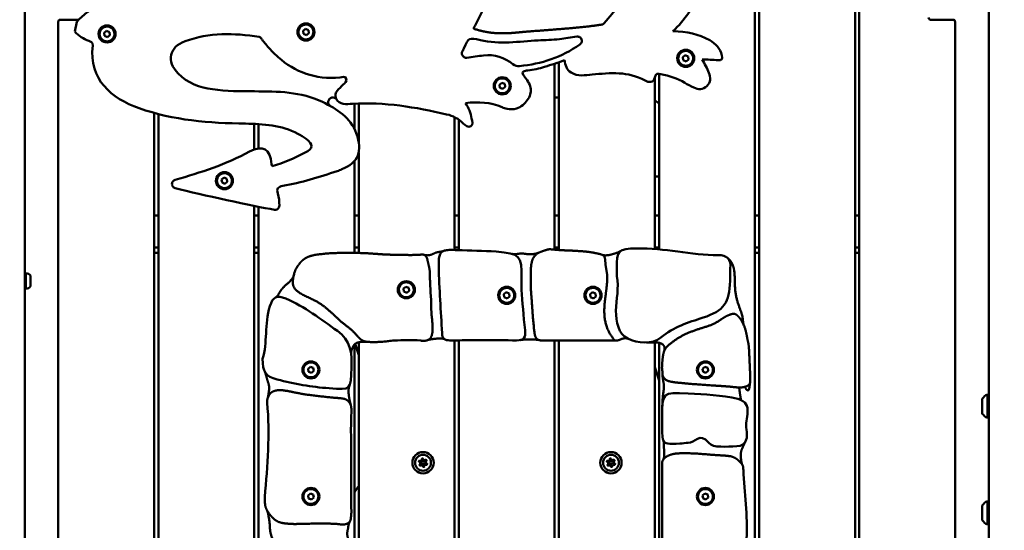
# Model space of a CAD drawing. Units: millimetres. Extents: x 0 to 37048, y 0 to 14394.
# Drawn here: x 24887 to 25811, y 10226 to 10704 of the extents above; entities that cross this region are included whole.
import ezdxf

# ---------------------------------------------------------------- set-up
doc = ezdxf.new("R2010")
doc.units = ezdxf.units.MM
doc.layers.add('MD_Visible', color=7, linetype='Continuous', lineweight=50)
doc.styles.get("Standard").update_dxf_attribs({"font": 'GOTHIC.TTF'})
doc.dimstyles.new('ISO-25', dxfattribs={"dimtxt": 160, "dimasz": 80, "dimexe": 1.25, "dimexo": 0.625, "dimgap": 20, "dimtad": 1, "dimdec": 0, "dimlfac": 0.1, "dimrnd": 5, "dimtxsty": 'Standard', "dimcen": 0, "dimse1": 1, "dimse2": 1, "dimclrd": 256, "dimclre": 8, "dimclrt": 256, "dimadec": 0, "dimazin": 0, "dimtfac": 1, "dimtdec": 0, "dimtmove": 0, "dimatfit": 3, "dimfxl": 1, "dimlwd": 5, "dimlwe": 5, "dimarcsym": 0})

# ---------------------------------------------------------------- blocks, each defined once
blk = doc.blocks.new('CustomObjectsInViewport4_0')
at = {"layer": 'MD_Visible', "extrusion": (0, 1, 0)}
for p, q in [((4905.99, 8995.45), (4905.99, 12874.45)), ((5810.99, 12774.45), (5810.99, 8995.45)), ((5685.49, 9597.95), (5685.49, 10962.13)), ((5689.49, 10959.64), (5689.49, 9595.95)), ((5591.49, 9597.95), (5591.49, 10940.68)), ((5595.49, 10938.72), (5595.49, 9597.95)), ((4937.49, 10702.45), (4937.49, 9886.9)), ((4956.78, 10704.45), (4939.49, 10704.45)), ((4954.86, 10702.58), (4952.94, 10693.31)), ((5167.3, 10693.98), (5169.57, 10695.77)), ((5169.57, 10695.77), (5172.25, 10694.7)), ((5777.49, 10704.45), (5756.49, 10704.45)), ((5779.49, 9597.95), (5779.49, 10702.45)), ((4980.53, 10692.15), (4982.8, 10693.94)), ((4980.95, 10689.29), (4980.53, 10692.15)), ((4983.63, 10688.23), (4980.95, 10689.29)), ((4982.8, 10693.94), (4985.48, 10692.87)), ((4985.9, 10690.01), (4983.63, 10688.23)), ((4985.48, 10692.87), (4985.9, 10690.01)), ((5167.72, 10691.12), (5167.3, 10693.98)), ((5170.4, 10690.05), (5167.72, 10691.12)), ((5172.67, 10691.84), (5170.4, 10690.05)), ((5172.25, 10694.7), (5172.67, 10691.84)), ((5523.86, 10669.3), (5526.12, 10671.09)), ((5524.28, 10666.45), (5523.86, 10669.3)), ((5526.12, 10671.09), (5528.81, 10670.02)), ((5528.81, 10670.02), (5529.22, 10667.17)), ((5403.49, 10488.78), (5403.49, 10663.17)), ((5407.49, 10664.56), (5407.49, 10488.46)), ((5526.96, 10665.38), (5524.28, 10666.45)), ((5529.22, 10667.17), (5526.96, 10665.38)), ((5497.49, 10489.43), (5497.49, 10650.58)), ((5501.49, 10653.82), (5501.49, 10489.08)), ((5351.63, 10643.5), (5353.9, 10645.29)), ((5352.05, 10640.65), (5351.63, 10643.5)), ((5354.73, 10639.58), (5352.05, 10640.65)), ((5353.9, 10645.29), (5356.58, 10644.23)), ((5357, 10641.37), (5354.73, 10639.58)), ((5356.58, 10644.23), (5357, 10641.37)), ((5407.49, 10631.64), (5403.49, 10631.64)), ((5215.49, 10601.9), (5215.49, 10625.65)), ((5219.49, 10625.82), (5219.49, 10589.92)), ((5027.49, 9597.95), (5027.49, 10617.02)), ((5031.49, 10615.95), (5031.49, 9597.95)), ((5309.49, 10488.46), (5309.49, 10613.1)), ((5121.49, 10582.71), (5121.49, 10606.78)), ((5125.49, 10606.56), (5125.49, 10583.72)), ((5313.49, 10610.75), (5313.49, 10488.28)), ((5219.49, 10580.02), (5219.49, 10485.7)), ((5215.49, 10485.77), (5215.49, 10572.04)), ((5497.49, 10557.36), (5501.49, 10557.36)), ((5090.78, 10554.54), (5093.05, 10556.33)), ((5091.2, 10551.69), (5090.78, 10554.54)), ((5093.88, 10550.62), (5091.2, 10551.69)), ((5093.05, 10556.33), (5095.73, 10555.27)), ((5096.15, 10552.41), (5093.88, 10550.62)), ((5095.73, 10555.27), (5096.15, 10552.41)), ((5121.49, 9597.95), (5121.49, 10529.81)), ((5125.49, 10529.01), (5125.49, 9597.95)), ((5027.49, 10520.95), (5031.49, 10520.95)), ((5121.49, 10520.95), (5125.49, 10520.95)), ((5215.49, 10520.95), (5219.49, 10520.95)), ((5309.49, 10520.95), (5313.49, 10520.95)), ((5403.49, 10520.95), (5407.49, 10520.95)), ((5497.49, 10520.95), (5501.49, 10520.95)), ((5591.49, 10520.95), (5595.49, 10520.95)), ((5685.49, 10520.95), (5689.49, 10520.95)), ((5031.49, 10490.95), (5027.49, 10490.95)), ((5031.49, 10485.95), (5027.49, 10485.95)), ((5125.49, 10490.95), (5121.49, 10490.95)), ((5125.49, 10485.95), (5121.49, 10485.95)), ((5219.49, 10490.95), (5215.49, 10490.95)), ((5219.49, 10485.95), (5215.49, 10485.95)), ((5313.49, 10490.95), (5309.49, 10490.95)), ((5407.49, 10490.95), (5403.49, 10490.95)), ((5501.49, 10490.95), (5497.49, 10490.95)), ((5595.49, 10490.95), (5591.49, 10490.95)), ((5595.49, 10485.95), (5591.49, 10485.95)), ((5689.49, 10490.95), (5685.49, 10490.95)), ((5689.49, 10485.95), (5685.49, 10485.95)), ((4907.09, 10467.45), (4905.99, 10467.45)), ((4907.09, 10451.45), (4907.09, 10467.45)), ((4908.14, 10466.45), (4907.09, 10466.45)), ((4911.49, 10463.1), (4911.49, 10455.8)), ((4907.09, 10451.45), (4905.99, 10451.45)), ((4908.14, 10452.45), (4907.09, 10452.45)), ((5261.55, 10452.24), (5263.8, 10454.05)), ((5261.99, 10449.39), (5261.55, 10452.24)), ((5264.68, 10448.34), (5261.99, 10449.39)), ((5263.8, 10454.05), (5266.49, 10453.01)), ((5266.93, 10450.15), (5264.68, 10448.34)), ((5266.49, 10453.01), (5266.93, 10450.15)), ((5355.8, 10446.99), (5358.05, 10448.8)), ((5356.24, 10444.14), (5355.8, 10446.99)), ((5358.05, 10448.8), (5360.74, 10447.76)), ((5360.74, 10447.76), (5361.18, 10444.9)), ((5436.79, 10446.99), (5439.04, 10448.8)), ((5437.23, 10444.14), (5436.79, 10446.99)), ((5439.04, 10448.8), (5441.73, 10447.76)), ((5441.73, 10447.76), (5442.17, 10444.9)), ((5358.93, 10443.09), (5356.24, 10444.14)), ((5361.18, 10444.9), (5358.93, 10443.09)), ((5439.92, 10443.09), (5437.23, 10444.14)), ((5442.17, 10444.9), (5439.92, 10443.09)), ((5215.49, 10113.45), (5215.49, 10399.76)), ((5216.13, 10400.35), (5219.49, 10389.78)), ((5219.49, 10401.88), (5219.49, 10112.24)), ((5309.49, 10112.33), (5309.49, 10403.72)), ((5313.49, 10403.74), (5313.49, 10112.35)), ((5403.49, 10112.38), (5403.49, 10403.64)), ((5407.49, 10403.66), (5407.49, 10111.7)), ((5497.49, 10113.07), (5497.49, 10401.82)), ((5501.49, 10401.39), (5501.49, 10113.41)), ((5171.97, 10377.07), (5174.22, 10378.88)), ((5172.41, 10374.22), (5171.97, 10377.07)), ((5175.1, 10373.18), (5172.41, 10374.22)), ((5174.22, 10378.88), (5176.91, 10377.84)), ((5177.35, 10374.99), (5175.1, 10373.18)), ((5176.91, 10377.84), (5177.35, 10374.99)), ((5501.49, 10365.91), (5497.49, 10378.51)), ((5542.33, 10377.07), (5544.58, 10378.88)), ((5542.78, 10374.22), (5542.33, 10377.07)), ((5545.47, 10373.18), (5542.78, 10374.22)), ((5544.58, 10378.88), (5547.28, 10377.84)), ((5547.72, 10374.99), (5545.47, 10373.18)), ((5547.28, 10377.84), (5547.72, 10374.99)), ((5804.99, 10334.95), (5804.99, 10348.95)), ((5809.79, 10330.95), (5809.79, 10352.95)), ((5212.49, 10289.18), (5212.45, 10289.18)), ((5171.97, 10258.31), (5174.22, 10260.12)), ((5172.41, 10255.46), (5171.97, 10258.31)), ((5175.1, 10254.42), (5172.41, 10255.46)), ((5174.22, 10260.12), (5176.91, 10259.08)), ((5177.35, 10256.23), (5175.1, 10254.42)), ((5176.91, 10259.08), (5177.35, 10256.23)), ((5542.33, 10258.31), (5544.58, 10260.12)), ((5542.78, 10255.46), (5542.33, 10258.31)), ((5545.47, 10254.42), (5542.78, 10255.46)), ((5544.58, 10260.12), (5547.28, 10259.08)), ((5547.72, 10256.23), (5545.47, 10254.42)), ((5547.28, 10259.08), (5547.72, 10256.23)), ((5809.79, 10230.95), (5809.79, 10252.95)), ((5804.99, 10234.95), (5804.99, 10248.95))]:
    blk.add_line(p, q, dxfattribs=at)
at = {"layer": 'MD_Visible'}
for centre, radius in [((4983.22, 10691.08), 8), ((5169.99, 10692.91), 8), ((5526.54, 10668.24), 8), ((5354.31, 10642.44), 8), ((5093.46, 10553.48), 8), ((5264.24, 10451.2), 8), ((5358.49, 10445.95), 8), ((5439.48, 10445.95), 8), ((5174.66, 10376.03), 8), ((5545.03, 10376.03), 8), ((5279.92, 10288.93), 1.5), ((5456.36, 10288.93), 1.5), ((5174.66, 10257.27), 8), ((5545.03, 10257.27), 8)]:
    blk.add_circle(centre, radius, dxfattribs=at)
at = {"layer": 'MD_Visible', "extrusion": (1.22465e-16, 0, -1)}
for centre, radius in [((-5279.92, 10288.93), 10), ((-5456.36, 10288.93), 10), ((-5279.92, 10288.93), 7.44), ((-5456.36, 10288.93), 7.44)]:
    blk.add_circle(centre, radius, dxfattribs=at)
for centre, radius, start, end in [((-5756.49, 10706.45), 2, 270, 0), ((-5195.19, 10627.12), 4.32, 300.06085, 147.52962), ((-4908.14, 10463.1), 3.35, 90, 180), ((-4908.14, 10455.8), 3.35, 180, 270), ((-5814.81, 10342.05), 12, 35.10409, 65.28476), ((-5809.79, 10351.75), 1.2, 90, 180), ((-5814.81, 10341.85), 12, 294.71524, 324.89591), ((-5809.79, 10332.15), 1.2, 180, 270), ((-5276.96, 10290.06), 0.7, 298.64976, 103.33112), ((-5279.42, 10292.05), 0.7, 358.64976, 163.33112), ((-5282.38, 10290.92), 0.7, 58.64976, 223.33112), ((-5453.41, 10290.06), 0.7, 298.64976, 103.33112), ((-5455.87, 10292.05), 0.7, 358.64976, 163.33112), ((-5458.82, 10290.92), 0.7, 58.64976, 223.33112), ((-5277.46, 10286.94), 0.7, 238.64976, 43.33112), ((-5280.41, 10285.8), 0.7, 178.64976, 343.33112), ((-5282.87, 10287.8), 0.7, 118.64976, 283.33112), ((-5453.9, 10286.94), 0.7, 238.64976, 43.33112), ((-5456.86, 10285.8), 0.7, 178.64976, 343.33112), ((-5459.32, 10287.8), 0.7, 118.64976, 283.33112), ((-5814.81, 10242.05), 12, 35.10409, 65.28476), ((-5809.79, 10251.75), 1.2, 90, 180), ((-5814.81, 10241.85), 12, 294.71524, 324.89591), ((-5809.79, 10232.15), 1.2, 180, 270)]:
    blk.add_arc(centre, radius, start, end, dxfattribs=at)
at = {"layer": 'MD_Visible'}
for centre, radius, start, end in [((4939.49, 10702.45), 2, 90, 180), ((4983.22, 10691.08), 7, 338.28992, 248.28992), ((5169.99, 10692.91), 7, 338.28992, 248.28992), ((5777.49, 10702.45), 2, 0, 90), ((4983.22, 10691.08), 7, 248.28992, 338.28992), ((5169.99, 10692.91), 7, 248.28992, 338.28992), ((5526.54, 10668.24), 7, 338.28992, 248.28992), ((5526.54, 10668.24), 7, 248.28992, 338.28992), ((5354.31, 10642.44), 7, 338.28992, 248.28992), ((5354.31, 10642.44), 7, 248.28992, 338.28992), ((5476.75, 10589.13), 44.46, 56.19874, 62.20242), ((5093.46, 10553.48), 7, 338.28992, 248.28992), ((5093.46, 10553.48), 7, 248.28992, 338.28992), ((5264.24, 10451.2), 7, 338.81194, 248.81194), ((5264.24, 10451.2), 7, 248.81194, 338.81194), ((5358.49, 10445.95), 7, 338.81194, 248.81194), ((5439.48, 10445.95), 7, 338.81194, 248.81194), ((5358.49, 10445.95), 7, 248.81194, 338.81194), ((5439.48, 10445.95), 7, 248.81194, 338.81194), ((5464.7, 16688.07), 6284.45, 269.955138, 269.976851), ((5174.66, 10376.03), 7, 338.81194, 248.81194), ((5545.03, 10376.03), 7, 338.81194, 248.81194), ((5174.66, 10376.03), 7, 248.81194, 338.81194), ((5545.03, 10376.03), 7, 248.81194, 338.81194), ((5276, 10288.31), 1.3, 316.66888, 61.35024), ((5277.42, 10292.01), 1.3, 256.66888, 1.35024), ((5281.34, 10292.63), 1.3, 196.66888, 301.35024), ((5283.83, 10289.55), 1.3, 136.66888, 241.35024), ((5452.45, 10288.31), 1.3, 316.66888, 61.35024), ((5453.87, 10292.01), 1.3, 256.66888, 1.35024), ((5457.78, 10292.63), 1.3, 196.66888, 301.35024), ((5460.27, 10289.55), 1.3, 136.66888, 241.35024), ((5278.5, 10285.23), 1.3, 16.66888, 121.35024), ((5282.41, 10285.85), 1.3, 76.66888, 181.35024), ((5454.94, 10285.23), 1.3, 16.66888, 121.35024), ((5458.86, 10285.85), 1.3, 76.66888, 181.35024), ((5174.66, 10257.27), 7, 338.81194, 248.81194), ((5253.37, 10239.55), 43.6, 143.9808, 150.31649), ((5222.15, 10262.25), 5, 122.11822, 143.9808), ((5545.03, 10257.27), 7, 338.81194, 248.81194), ((5174.66, 10257.27), 7, 248.81194, 338.81194), ((5545.03, 10257.27), 7, 248.81194, 338.81194)]:
    blk.add_arc(centre, radius, start, end, dxfattribs=at)
for points, degree, knots in [([(5514.52, 10693.57), (5525.89, 10704.19), (5533.68, 10716.23), (5545.9, 10749.62), (5549.97, 10769.6), (5541.99, 10806.55), (5528.42, 10819.7), (5507.82, 10822.16), (5507.13, 10823.67), (5508.84, 10844.45), (5507.43, 10861.34), (5500.86, 10901.01), (5493.42, 10922.52), (5478.58, 10951.54), (5473.97, 10959.93), (5469.04, 10969.19)], 3, [-1058.616156, -1058.616156, -1058.616156, -1058.616156, -1057.333487, -1057.333487, -1055.505424, -1055.505424, -1054.104597, -1054.104597, -1053.71624, -1053.71624, -1051.934339, -1051.934339, -1049.526224, -1049.526224, -1048.526224, -1048.526224, -1048.526224, -1048.526224]), ([(5075.81, 10783.65), (5077.9, 10771.03), (5072.1, 10766.88), (5051.63, 10758.22), (5043.64, 10761.7), (5027.91, 10762.49), (5021.06, 10761.87), (5004.06, 10756.98), (5001.37, 10750.34), (5009.32, 10737.3), (5009.29, 10735.56), (5001.97, 10731.04), (4998.77, 10728.14), (4990.04, 10720.43), (4985.38, 10715.44), (4967.54, 10715.85), (4961.11, 10708.58), (4954.86, 10702.58)], 3, [-940.437604, -940.437604, -940.437604, -940.437604, -939.093596, -939.093596, -937.888318, -937.888318, -936.911392, -936.911392, -935.401331, -935.401331, -934.80208, -934.80208, -934.222959, -934.222959, -933.216818, -933.216818, -932.216818, -932.216818, -932.216818, -932.216818]), ([(5327.51, 10695.95), (5327.72, 10696.84), (5328.15, 10697.88), (5334.96, 10710.6), (5340.82, 10722.53), (5340.75, 10742.34), (5343.26, 10741.77), (5367.96, 10737.64), (5388.47, 10735.73), (5432, 10735.65), (5454.85, 10736.84), (5478.46, 10742.56)], 3, [10.128999, 10.128999, 10.128999, 10.128999, 10.170972, 10.170972, 10.565715, 10.565715, 10.758098, 10.758098, 11.658492, 11.658492, 12.658492, 12.658492, 12.658492, 12.658492]), ([(5448.84, 10700.05), (5446.24, 10699.64), (5438.45, 10698.45), (5425.43, 10697.01), (5402.03, 10695.17), (5378.67, 10693.33), (5376.35, 10693.33), (5363.72, 10691.8), (5351.35, 10691.5), (5342.9, 10692.1), (5335.23, 10693.65), (5327.51, 10695.95)], 4, [1, 1, 1, 1, 1, 1.875984, 2.875984, 3.875984, 4.875984, 5.875984, 6.875984, 7.875984, 8.875984, 8.875984, 8.875984, 8.875984, 8.875984]), ([(4952.94, 10693.31), (4956.53, 10689.2), (4961.09, 10686.6), (4967.74, 10683.81), (4970.14, 10683.7), (4966.4, 10648.13), (4986.97, 10630.8), (5045.66, 10610), (5079.31, 10607.5), (5130.14, 10606.75), (5146.93, 10605.49), (5165.09, 10596.13), (5167.85, 10594.59), (5177.09, 10587.56), (5176.94, 10583.81), (5159.33, 10574.71), (5149.05, 10570.41), (5138.4, 10566.94)], 3, [-932.538594, -932.538594, -932.538594, -932.538594, -931.669353, -931.669353, -931.378909, -931.378909, -928.78252, -928.78252, -925.585489, -925.585489, -924.003021, -924.003021, -923.719506, -923.719506, -922.936818, -922.936818, -921.936818, -921.936818, -921.936818, -921.936818]), ([(5145.1, 10530.32), (5145.05, 10534.07), (5144.57, 10537.79), (5142.11, 10546.21), (5143.69, 10547.72), (5165.68, 10551.58), (5182.5, 10556.96), (5200.79, 10562.91), (5202.24, 10563.54), (5219.06, 10570.47), (5223.54, 10581.08), (5211.64, 10612.8), (5199.07, 10620.73), (5165.24, 10637.03), (5143.45, 10637.23), (5108.54, 10637.32), (5095.3, 10637.36), (5070.27, 10640.91), (5058.73, 10644.83), (5038.96, 10665.45), (5041.58, 10678.98), (5079.14, 10692.34), (5102.46, 10692.21), (5125.96, 10688.28)], 3, [-913.191238, -913.191238, -913.191238, -913.191238, -913.04482, -913.04482, -912.844598, -912.844598, -912.075783, -912.075783, -912.007794, -912.007794, -911.283305, -911.283305, -910.648194, -910.648194, -909.70208, -909.70208, -909.125996, -909.125996, -908.594392, -908.594392, -907.936818, -907.936818, -906.936818, -906.936818, -906.936818, -906.936818]), ([(5125.96, 10688.28), (5126.42, 10688.19), (5127.5, 10687.81), (5128.47, 10686.04), (5130.5, 10683.69), (5133.47, 10679.87), (5138.06, 10674.82), (5141.77, 10671.23), (5159.66, 10655.43), (5178.57, 10648.14), (5203.88, 10650.33), (5206.77, 10651.93), (5208.87, 10646.54), (5206.23, 10645.15), (5201.51, 10639.55), (5195.22, 10636.24), (5201.41, 10624.46), (5208.1, 10625.2), (5243.7, 10627.4), (5272.96, 10622.42), (5308.19, 10614.27), (5313.33, 10611.62), (5319.58, 10605.25), (5322.33, 10603.16), (5327.38, 10605.95), (5326.08, 10609.36), (5324.49, 10616.9), (5322.97, 10621.76), (5319.64, 10626.31)], 3, [-914.939908, -914.939908, -914.939908, -914.939908, -914.814685, -914.652875, -914.42657, -913.98042, -913.368076, -912.608231, -912.608231, -907.009617, -907.009617, -906.539876, -906.539876, -906.136916, -906.136916, -905.144346, -905.144346, -904.224654, -904.224654, -899.225537, -899.225537, -898.172879, -898.172879, -897.717607, -897.717607, -897.204601, -897.204601, -896.204601, -896.204601, -896.204601, -896.204601]), ([(5316.8, 10674.6), (5317.25, 10675.58), (5317.69, 10676.53), (5322.93, 10687.82), (5322.93, 10687.84), (5351.83, 10681.03), (5369.99, 10684.07), (5394.73, 10685.39), (5401.38, 10685.35), (5413.43, 10687.1), (5418.81, 10688.1), (5424.46, 10688.68)], 3, [13.23724, 13.23724, 13.23724, 13.23724, 13.346133, 13.346133, 14.526525, 14.526525, 16.50436, 16.50436, 17.228268, 17.228268, 17.806219, 17.806219, 17.806219, 17.806219]), ([(5427.21, 10681.23), (5427.64, 10681.52), (5428.75, 10682.64), (5429.32, 10685.34), (5427.61, 10688.18), (5425.48, 10688.78), (5424.46, 10688.68)], 3, [0, 0, 0, 0, 0.154948, 0.464843, 0.774738, 1.084633, 1.084633, 1.084633, 1.084633]), ([(5541.95, 10667.23), (5547.1, 10666.98), (5552.03, 10666.86), (5560.52, 10666.22), (5561.12, 10667.89), (5559.15, 10677.67), (5554.69, 10681.89), (5538.79, 10691.08), (5527.53, 10693.4), (5514.52, 10693.57)], 3, [-1057.653688, -1057.653688, -1057.653688, -1057.653688, -1057.316486, -1057.316486, -1057.071117, -1057.071117, -1056.526224, -1056.526224, -1055.526224, -1055.526224, -1055.526224, -1055.526224]), ([(5427.21, 10681.23), (5409.95, 10669.26), (5391.17, 10662.84), (5368.18, 10660.77), (5366.32, 10661.12), (5356.29, 10669.08), (5347.18, 10672.33), (5331.6, 10670.25), (5326.44, 10669.55), (5321.08, 10668.82)], 3, [18.619635, 18.619635, 18.619635, 18.619635, 21.740891, 21.740891, 22.086365, 22.086365, 23.478276, 23.478276, 24.166745, 24.166745, 24.166745, 24.166745]), ([(5316.8, 10674.6), (5316.45, 10673.85), (5316.29, 10672.55), (5316.97, 10670.54), (5318.52, 10669), (5320.25, 10668.7), (5321.08, 10668.82)], 3, [0, 0, 0, 0, 0.2514162, 0.3771243, 0.6285406, 0.8799568, 0.8799568, 0.8799568, 0.8799568]), ([(5380.82, 10635.84), (5381.08, 10637.01), (5381.56, 10642.24), (5378.02, 10647.24), (5373.96, 10652.69), (5373.38, 10654.18), (5373.29, 10655.19), (5374.51, 10656.17), (5376.08, 10656.71), (5382.9, 10657.14), (5395.2, 10660.45), (5406.59, 10664.06), (5412.64, 10666.54)], 3, [-893.990126, -893.990126, -893.990126, -893.990126, -893.862416, -893.415448, -893.308941, -893.308941, -893.244264, -893.218402, -893.141166, -893.063307, -892.462547, -891.737874, -891.737874, -891.737874, -891.737874]), ([(5412.64, 10666.54), (5413.81, 10662.1), (5414.48, 10657.45), (5425.29, 10651.14), (5432.07, 10652.31), (5455.65, 10654.57), (5472.49, 10656.24), (5491.86, 10645.41), (5496.54, 10645.22), (5498.24, 10654.82), (5500.79, 10654), (5511, 10651.67), (5518.72, 10649.47), (5528.38, 10643.6), (5531.18, 10642.14), (5538.36, 10638.82), (5542.71, 10638.72), (5550.19, 10645.73), (5549.97, 10650.36), (5546.76, 10658.8), (5544.35, 10662.6), (5541.95, 10667.23)], 3, [-1070.585174, -1070.585174, -1070.585174, -1070.585174, -1069.844685, -1069.844685, -1068.797117, -1068.797117, -1066.113598, -1066.113598, -1065.514676, -1065.514676, -1064.990531, -1064.990531, -1063.25196, -1063.25196, -1062.587107, -1062.587107, -1061.57328, -1061.57328, -1060.526224, -1060.526224, -1059.526224, -1059.526224, -1059.526224, -1059.526224]), ([(5354.1, 10622.32), (5355.66, 10621.75), (5359.99, 10620.09), (5364.89, 10620.31), (5367.72, 10621.22)], 3, [-895.2685689, -895.2685689, -895.2685689, -895.2685689, -895.0841911, -894.7557607, -894.7557607, -894.7557607, -894.7557607]), ([(5367.72, 10621.22), (5368.22, 10621.37), (5370.74, 10622.26), (5373.1, 10623.88), (5374.76, 10625.48)], 3, [-894.7557607, -894.7557607, -894.7557607, -894.7557607, -894.6989585, -894.4673012, -894.4673012, -894.4673012, -894.4673012]), ([(5138.4, 10566.94), (5138.07, 10567.79), (5137.65, 10568.4), (5136.62, 10583.21), (5129.54, 10587.41), (5094.89, 10568.79), (5071.15, 10561.1), (5047.18, 10554.3)], 3, [-920.424925, -920.424925, -920.424925, -920.424925, -920.40395, -920.40395, -919.936818, -919.936818, -919.100537, -919.100537, -919.100537, -919.100537]), ([(5047.31, 10546.38), (5046.31, 10546.63), (5044.53, 10547.9), (5043.86, 10551.13), (5045.28, 10553.47), (5046.69, 10554.16), (5047.18, 10554.3)], 3, [0, 0, 0, 0, 0.30799, 0.61598, 0.92397, 1.077965, 1.077965, 1.077965, 1.077965]), ([(5145.1, 10530.32), (5145.11, 10529.63), (5144.78, 10528.26), (5143.12, 10526.42), (5141.32, 10526.04), (5140.31, 10526.21)], 3, [0, 0, 0, 0, 0.2060308, 0.4120617, 0.7211079, 0.7211079, 0.7211079, 0.7211079]), ([(5299.31, 10487.6), (5296.96, 10486.65), (5290.69, 10487.04), (5289.44, 10483.5), (5283.17, 10483.08), (5280.77, 10483.95)], 4, [0, 0, 0, 0, 0, 0.501058, 1, 1, 1, 1, 1]), ([(5312.26, 10488.34), (5309.18, 10488.49), (5306.6, 10488.57), (5302.68, 10488.41), (5301.21, 10488.21), (5299.23, 10487.6), (5298.49, 10487.27), (5297.2, 10486.32), (5296.69, 10485.75), (5295.77, 10484.22), (5295.4, 10483.17), (5294.68, 10479.64), (5294.57, 10476.7), (5294.81, 10462.88), (5295.39, 10451.65), (5296.6, 10431.27), (5297.3, 10420.87), (5297.77, 10410.47)], 3, [-8.526481, -8.526481, -8.526481, -8.526481, -7.719403, -7.719403, -7.055345, -7.055345, -6.634102, -6.634102, -6.222221, -6.222221, -5.704138, -5.704138, -4.803282, -4.803282, -2.451486, -2.451486, 0, 0, 0, 0]), ([(5372.44, 10461.38), (5372.67, 10483.79), (5371.13, 10485.05), (5336.42, 10487.97), (5324.32, 10487.75), (5312.26, 10488.34)], 3, [-9.864905, -9.864905, -9.864905, -9.864905, -8, -8, -7, -7, -7, -7]), ([(5389.21, 10486.23), (5385.79, 10484.62), (5377.07, 10483.28), (5373.25, 10487.02), (5366.74, 10483.89), (5363.93, 10484.76)], 4, [0, 0, 0, 0, 0, 0.516659, 1, 1, 1, 1, 1]), ([(5465.29, 10487.6), (5463.33, 10486.2), (5458, 10484.56), (5455.71, 10483.71), (5450.13, 10483.06), (5447.94, 10484.02)], 4, [0, 0, 0, 0, 0, 0.501817, 1, 1, 1, 1, 1]), ([(5557.26, 10483.65), (5531.53, 10483.31), (5506.49, 10490.67), (5462.79, 10489.46), (5461.72, 10488.89), (5461.94, 10470.56)], 3, [-4.438035, -4.438035, -4.438035, -4.438035, -3, -3, -2, -2, -2, -2]), ([(5581.13, 10417.76), (5579.66, 10421.24), (5581.99, 10426.56), (5568.32, 10445.32), (5574.75, 10470.76), (5569.83, 10477.81), (5565.16, 10481.46)], 4, [0, 0, 0, 0, 0, 0.348272, 0.598272, 1, 1, 1, 1, 1]), ([(5158.45, 10464.65), (5157.56, 10460.8), (5151.03, 10455.54), (5145.81, 10452.14), (5144.14, 10445.36), (5141.38, 10443.95)], 4, [0, 0, 0, 0, 0, 0.515152, 1, 1, 1, 1, 1]), ([(5503.31, 10406.37), (5515.21, 10416.61), (5528.82, 10420.4), (5562.6, 10431.52), (5567.76, 10439.15), (5568.21, 10463.44), (5567.96, 10467.39), (5568.4, 10471.26)], 3, [-14.90762, -14.90762, -14.90762, -14.90762, -11.221069, -11.221069, -6, -6, -5, -5, -5, -5]), ([(5461.91, 10464.04), (5464.14, 10453.12), (5461.14, 10442.37), (5460.97, 10421.28), (5463.38, 10409.39), (5481.28, 10401.07), (5495.23, 10399.41), (5503.31, 10406.37)], 3, [-10.969684, -10.969684, -10.969684, -10.969684, -9.958643, -9.958643, -9, -9, -8, -8, -8, -8]), ([(5199.53, 10412.51), (5183.93, 10423.49), (5169.03, 10435.31), (5142.1, 10446.72), (5138.89, 10444.16), (5130.84, 10418.94), (5134, 10401.1), (5129.35, 10386.53)], 3, [-2.486809, -2.486809, -2.486809, -2.486809, -1.500593, -1.500593, -1, -1, 0, 0, 0, 0]), ([(5212.43, 10390.35), (5212.21, 10392.13), (5212.85, 10394.84), (5214.73, 10401.4), (5220.07, 10402.32), (5225.17, 10402.59), (5227.91, 10402.31)], 4, [0, 0, 0, 0, 0, 0.347541, 0.597541, 1, 1, 1, 1, 1]), ([(5371.12, 10403.98), (5373.02, 10404.36), (5376.74, 10404.6), (5381.7, 10404.46), (5386.81, 10404.5), (5389.33, 10403.88)], 4, [0, 0, 0, 0, 0, 0.481922, 1, 1, 1, 1, 1]), ([(5489.69, 10401.66), (5492.67, 10401.76), (5497.37, 10401.99), (5507.28, 10402.4), (5507.06, 10395.77), (5506.19, 10393.37)], 4, [0, 0, 0, 0, 0, 0.512635, 1, 1, 1, 1, 1]), ([(5129.35, 10386.53), (5129.08, 10374.06), (5132.11, 10369.81), (5158.96, 10362.82), (5175.19, 10360.06), (5191.73, 10358.77)], 3, [-6.680068, -6.680068, -6.680068, -6.680068, -6, -6, -5, -5, -5, -5]), ([(5131.25, 10374.35), (5132.73, 10371.53), (5133.7, 10362.54), (5136.73, 10364.37), (5134.91, 10352.58), (5133.84, 10348.68)], 4, [0, 0, 0, 0, 0, 0.483633, 1, 1, 1, 1, 1]), ([(5581.9, 10360.11), (5582.36, 10359.36), (5585.57, 10354.38), (5586.33, 10357.26), (5586.33, 10360.57), (5587.01, 10364.3)], 4, [1.848431, 1.848431, 1.848431, 1.848431, 1.848431, 2, 3, 3, 3, 3, 3]), ([(5212.26, 10342.25), (5211.56, 10345.1), (5210.3, 10350.27), (5209.22, 10357.02), (5210.57, 10360.47), (5211.26, 10362.36)], 4, [0, 0, 0, 0, 0, 0.523352, 1, 1, 1, 1, 1]), ([(5583.48, 10319.99), (5581.56, 10329.86), (5591.32, 10344.78), (5560.45, 10352.6), (5544.47, 10352.83), (5528.89, 10353.76)], 3, [-4.061288, -4.061288, -4.061288, -4.061288, -3, -3, -2, -2, -2, -2]), ([(5504.39, 10330.61), (5504.39, 10328.01), (5504.37, 10325.39), (5504.43, 10318.08), (5504.47, 10314.69), (5504.87, 10312.27)], 3, [-15.316317, -15.316317, -15.316317, -15.316317, -14.327766, -14.327766, -12.539384, -12.539384, -12.539384, -12.539384]), ([(5505.31, 10310.46), (5505.66, 10309.2), (5506.36, 10306.69), (5505.76, 10301.57), (5506.58, 10299.8), (5506.59, 10293.68), (5505.21, 10291.36)], 4, [0.0922122, 0.0922122, 0.0922122, 0.0922122, 0.0922122, 0.352323, 0.602323, 1, 1, 1, 1, 1]), ([(5505.31, 10310.46), (5506.76, 10306.16), (5510.62, 10306.32), (5523.74, 10307.05), (5526.35, 10307.67), (5528.92, 10307.5)], 3, [-12.039136, -12.039136, -12.039136, -12.039136, -8, -8, -7, -7, -7, -7]), ([(5579.93, 10286.55), (5578.29, 10290.09), (5577.35, 10299.98), (5579.6, 10301.81), (5581.5, 10306.76), (5582.59, 10308.72)], 4, [0, 0, 0, 0, 0, 0.534849, 1, 1, 1, 1, 1]), ([(5276.58, 10290.93), (5276.58, 10290.93), (5276.58, 10290.93), (5276.47, 10290.85), (5276.38, 10290.75), (5276.25, 10290.56), (5276.2, 10290.47), (5276.12, 10290.27), (5276.1, 10290.17), (5276.07, 10289.94), (5276.07, 10289.81), (5276.1, 10289.68), (5276.1, 10289.67), (5276.1, 10289.67)], 3, [-0.0006567, -0.0006567, -0.0006567, -0.0006567, 0, 0, 0.0394171, 0.0394171, 0.0702393, 0.0702393, 0.1010616, 0.1010616, 0.1404787, 0.1404787, 0.1411354, 0.1411354, 0.1411354, 0.1411354]), ([(5279.98, 10292.82), (5279.98, 10292.82), (5279.98, 10292.82), (5279.86, 10292.87), (5279.73, 10292.9), (5279.49, 10292.92), (5279.39, 10292.92), (5279.18, 10292.89), (5279.09, 10292.86), (5278.87, 10292.77), (5278.76, 10292.7), (5278.65, 10292.61), (5278.65, 10292.61), (5278.65, 10292.61)], 3, [-0.0006567, -0.0006567, -0.0006567, -0.0006567, 0, 0, 0.0394171, 0.0394171, 0.0702393, 0.0702393, 0.1010616, 0.1010616, 0.1404787, 0.1404787, 0.1411354, 0.1411354, 0.1411354, 0.1411354]), ([(5283.32, 10290.82), (5283.32, 10290.82), (5283.32, 10290.82), (5283.3, 10290.95), (5283.26, 10291.08), (5283.16, 10291.29), (5283.11, 10291.38), (5282.98, 10291.54), (5282.9, 10291.61), (5282.72, 10291.75), (5282.6, 10291.82), (5282.47, 10291.86), (5282.47, 10291.87), (5282.47, 10291.87)], 3, [-0.0006567, -0.0006567, -0.0006567, -0.0006567, 0, 0, 0.0394171, 0.0394171, 0.0702393, 0.0702393, 0.1010616, 0.1010616, 0.1404787, 0.1404787, 0.1411354, 0.1411354, 0.1411354, 0.1411354]), ([(5453.03, 10290.93), (5453.02, 10290.93), (5453.02, 10290.93), (5452.92, 10290.85), (5452.83, 10290.75), (5452.69, 10290.56), (5452.64, 10290.47), (5452.57, 10290.27), (5452.54, 10290.17), (5452.52, 10289.94), (5452.52, 10289.81), (5452.54, 10289.68), (5452.54, 10289.67), (5452.54, 10289.67)], 3, [-0.0006567, -0.0006567, -0.0006567, -0.0006567, 0, 0, 0.0394171, 0.0394171, 0.0702393, 0.0702393, 0.1010616, 0.1010616, 0.1404787, 0.1404787, 0.1411354, 0.1411354, 0.1411354, 0.1411354]), ([(5456.43, 10292.82), (5456.43, 10292.82), (5456.43, 10292.82), (5456.3, 10292.87), (5456.17, 10292.9), (5455.94, 10292.92), (5455.83, 10292.92), (5455.63, 10292.89), (5455.53, 10292.86), (5455.31, 10292.77), (5455.2, 10292.7), (5455.1, 10292.61), (5455.1, 10292.61), (5455.09, 10292.61)], 3, [-0.0006567, -0.0006567, -0.0006567, -0.0006567, 0, 0, 0.0394171, 0.0394171, 0.0702393, 0.0702393, 0.1010616, 0.1010616, 0.1404787, 0.1404787, 0.1411354, 0.1411354, 0.1411354, 0.1411354]), ([(5459.76, 10290.82), (5459.76, 10290.82), (5459.76, 10290.82), (5459.74, 10290.95), (5459.71, 10291.08), (5459.61, 10291.29), (5459.55, 10291.38), (5459.42, 10291.54), (5459.35, 10291.61), (5459.16, 10291.75), (5459.04, 10291.82), (5458.92, 10291.86), (5458.92, 10291.87), (5458.91, 10291.87)], 3, [-0.0006567, -0.0006567, -0.0006567, -0.0006567, 0, 0, 0.0394171, 0.0394171, 0.0702393, 0.0702393, 0.1010616, 0.1010616, 0.1404787, 0.1404787, 0.1411354, 0.1411354, 0.1411354, 0.1411354]), ([(5276.51, 10287.04), (5276.51, 10287.04), (5276.51, 10287.04), (5276.53, 10286.91), (5276.57, 10286.78), (5276.67, 10286.57), (5276.73, 10286.48), (5276.86, 10286.32), (5276.93, 10286.25), (5277.12, 10286.1), (5277.24, 10286.04), (5277.36, 10285.99), (5277.36, 10285.99), (5277.36, 10285.99)], 3, [-0.0006567, -0.0006567, -0.0006567, -0.0006567, 0, 0, 0.0394171, 0.0394171, 0.0702393, 0.0702393, 0.1010616, 0.1010616, 0.1404787, 0.1404787, 0.1411354, 0.1411354, 0.1411354, 0.1411354]), ([(5279.85, 10285.04), (5279.85, 10285.04), (5279.85, 10285.04), (5279.98, 10284.99), (5280.11, 10284.96), (5280.34, 10284.94), (5280.44, 10284.94), (5280.65, 10284.97), (5280.75, 10285), (5280.96, 10285.09), (5281.08, 10285.16), (5281.18, 10285.25), (5281.18, 10285.25), (5281.18, 10285.25)], 3, [-0.0006567, -0.0006567, -0.0006567, -0.0006567, 0, 0, 0.0394171, 0.0394171, 0.0702393, 0.0702393, 0.1010616, 0.1010616, 0.1404787, 0.1404787, 0.1411354, 0.1411354, 0.1411354, 0.1411354]), ([(5283.25, 10286.93), (5283.25, 10286.93), (5283.26, 10286.93), (5283.36, 10287.01), (5283.45, 10287.11), (5283.59, 10287.3), (5283.64, 10287.39), (5283.71, 10287.58), (5283.73, 10287.69), (5283.76, 10287.92), (5283.76, 10288.05), (5283.74, 10288.18), (5283.74, 10288.19), (5283.74, 10288.19)], 3, [-0.0006567, -0.0006567, -0.0006567, -0.0006567, 0, 0, 0.0394171, 0.0394171, 0.0702393, 0.0702393, 0.1010616, 0.1010616, 0.1404787, 0.1404787, 0.1411354, 0.1411354, 0.1411354, 0.1411354]), ([(5452.96, 10287.04), (5452.96, 10287.04), (5452.96, 10287.04), (5452.98, 10286.91), (5453.02, 10286.78), (5453.12, 10286.57), (5453.17, 10286.48), (5453.3, 10286.32), (5453.38, 10286.25), (5453.56, 10286.1), (5453.68, 10286.04), (5453.81, 10285.99), (5453.81, 10285.99), (5453.81, 10285.99)], 3, [-0.0006567, -0.0006567, -0.0006567, -0.0006567, 0, 0, 0.0394171, 0.0394171, 0.0702393, 0.0702393, 0.1010616, 0.1010616, 0.1404787, 0.1404787, 0.1411354, 0.1411354, 0.1411354, 0.1411354]), ([(5456.29, 10285.04), (5456.3, 10285.04), (5456.3, 10285.04), (5456.42, 10284.99), (5456.55, 10284.96), (5456.79, 10284.94), (5456.89, 10284.94), (5457.09, 10284.97), (5457.19, 10285), (5457.41, 10285.09), (5457.52, 10285.16), (5457.63, 10285.25), (5457.63, 10285.25), (5457.63, 10285.25)], 3, [-0.0006567, -0.0006567, -0.0006567, -0.0006567, 0, 0, 0.0394171, 0.0394171, 0.0702393, 0.0702393, 0.1010616, 0.1010616, 0.1404787, 0.1404787, 0.1411354, 0.1411354, 0.1411354, 0.1411354]), ([(5459.7, 10286.93), (5459.7, 10286.93), (5459.7, 10286.93), (5459.81, 10287.01), (5459.9, 10287.11), (5460.03, 10287.3), (5460.08, 10287.39), (5460.15, 10287.58), (5460.18, 10287.69), (5460.21, 10287.92), (5460.2, 10288.05), (5460.18, 10288.18), (5460.18, 10288.19), (5460.18, 10288.19)], 3, [-0.0006567, -0.0006567, -0.0006567, -0.0006567, 0, 0, 0.0394171, 0.0394171, 0.0702393, 0.0702393, 0.1010616, 0.1010616, 0.1404787, 0.1404787, 0.1411354, 0.1411354, 0.1411354, 0.1411354]), ([(5514.51, 10199.33), (5530.11, 10199.36), (5545.73, 10198.25), (5577.09, 10196.81), (5582.45, 10201.58), (5585.1, 10239.19), (5581.26, 10260.72), (5580.63, 10282.4)], 3, [-7.447499, -7.447499, -7.447499, -7.447499, -6.728411, -6.728411, -6, -6, -5, -5, -5, -5]), ([(5132.93, 10245.3), (5135.37, 10240.29), (5137.07, 10223.47), (5134.64, 10227.09), (5139.94, 10214.49), (5139.4, 10210.04)], 4, [0, 0, 0, 0, 0, 0.515521, 1, 1, 1, 1, 1]), ([(5210.01, 10217.09), (5208.97, 10219.17), (5208.05, 10223.6), (5210.44, 10228.17), (5209.3, 10229.73), (5211.16, 10233.47), (5211.77, 10235.08)], 4, [0, 0, 0, 0, 0, 0.397865, 0.647865, 1, 1, 1, 1, 1])]:
    blk.add_open_spline(points, degree=degree, knots=knots, dxfattribs=at)
for points, degree in [([(5478.46, 10742.56), (5476.98, 10739.7), (5474.21, 10734.64), (5470.82, 10728.87), (5467.32, 10723.36), (5463.95, 10718.43), (5458.67, 10711.38), (5453.73, 10705.43), (5448.84, 10700.05)], 4), ([(5374.76, 10625.48), (5377.77, 10628.25), (5380.18, 10631.87), (5380.82, 10635.84)], 3), ([(5319.64, 10626.31), (5332.04, 10627.65), (5343.31, 10627.14), (5354.1, 10622.32)], 3), ([(5047.31, 10546.38), (5071.84, 10540.28), (5120.83, 10529.53), (5140.31, 10526.21)], 3), ([(5279.06, 10484.17), (5276.2, 10484.02), (5272.1, 10483.73), (5266.85, 10483.73), (5258.66, 10483.89), (5252.56, 10483.89), (5244.69, 10484.3), (5241.75, 10484.3), (5228.27, 10485.51), (5215.94, 10485.86), (5193.38, 10485.86), (5177.4, 10483.94), (5172.76, 10482.48), (5169.83, 10481.01), (5167.35, 10479.32), (5165.02, 10477.23), (5163.16, 10474.64), (5159.21, 10469.14), (5157.47, 10460.74), (5156.77, 10450.53), (5174.24, 10443.28), (5183.82, 10438.38), (5191.07, 10432.23), (5198.49, 10425.61), (5202.64, 10421.1), (5212.68, 10414.2), (5218.44, 10407.59), (5222.47, 10402.78), (5229.25, 10402.02), (5233.57, 10402.15), (5242.39, 10402.15), (5252.82, 10403.67)], 4), ([(5277.6, 10403.47), (5280.74, 10403.09), (5283.62, 10403.47), (5285.62, 10404.5), (5287.58, 10406.13), (5289.04, 10410.92), (5289.04, 10418.1), (5287.58, 10430.2), (5287.58, 10436.64), (5287.58, 10443.99), (5286.72, 10448.26), (5286.88, 10454.88), (5286.12, 10463.3), (5286.72, 10468.72), (5284.46, 10476.58), (5284, 10480.43), (5282.97, 10482.48), (5281.03, 10484.3), (5279.06, 10484.17)], 4), ([(5399.48, 10489.14), (5397.65, 10489.3), (5392.21, 10487.43), (5386.7, 10485.86), (5382.28, 10480.47), (5380.8, 10471.87), (5381.2, 10461.81), (5380.75, 10455.06), (5382.19, 10439.23), (5383.17, 10422.62), (5384.39, 10411.75), (5384.81, 10408.53), (5386.23, 10405.27), (5387.25, 10404.55), (5388.27, 10404.17), (5389.21, 10403.88), (5390.43, 10403.62), (5391.01, 10403.57), (5392.16, 10403.55)], 4), ([(5447.03, 10484.34), (5445.53, 10484.79), (5438.87, 10486.23), (5434.67, 10486.81), (5428.62, 10487.35), (5417.91, 10488.02), (5409.36, 10488.22), (5403.47, 10488.77), (5399.48, 10489.14)], 4), ([(5459.78, 10403.62), (5453.97, 10410.92), (5449.82, 10421.63), (5449.82, 10434.87), (5451.04, 10443.28), (5452.43, 10455.06), (5453.57, 10464.74), (5451.22, 10471.87), (5450.93, 10478.76), (5450.73, 10483.25), (5447.03, 10484.34)], 4), ([(5568.4, 10471.26), (5569.39, 10479.78), (5564.76, 10483.76), (5557.26, 10483.65)], 3), ([(5461.94, 10470.56), (5461.96, 10468.38), (5461.94, 10466.21), (5461.91, 10464.04)], 3), ([(5372.42, 10451), (5372.43, 10456.15), (5372.42, 10458.77), (5372.44, 10461.38)], 3), ([(5375.77, 10413.29), (5374.1, 10426.65), (5373.35, 10440.12), (5372.42, 10451)], 3), ([(5585.96, 10395.17), (5585.71, 10399.26), (5585.34, 10401.3), (5584.04, 10406.03), (5583.2, 10413.29), (5579.61, 10421.53), (5577.09, 10424.97), (5573.8, 10428.62), (5570.77, 10428.92), (5566.7, 10427.41), (5562.96, 10425.61), (5559.1, 10422.85), (5553.64, 10419.35), (5547, 10416.76), (5537.81, 10414.2), (5527.39, 10410.32), (5519.3, 10406.13), (5512.24, 10400.75), (5505.31, 10395.31), (5505.21, 10388.38), (5504.39, 10382.87), (5504.27, 10378.47)], 4), ([(5212.76, 10378.38), (5213.26, 10392.07), (5211.86, 10403.83), (5199.53, 10412.51)], 3), ([(5297.77, 10410.47), (5298, 10405.37), (5300.28, 10403.68), (5305.05, 10403.7)], 3), ([(5367.68, 10403.7), (5374.64, 10403.64), (5376.62, 10406.37), (5375.77, 10413.29)], 3), ([(5252.82, 10403.67), (5261.09, 10403.67), (5269.44, 10404.45), (5277.6, 10403.47)], 3), ([(5283.97, 10403.83), (5287.93, 10405.28), (5292.01, 10404.81), (5296.76, 10406.52), (5300.68, 10404.5)], 4), ([(5305.05, 10403.7), (5325.93, 10403.79), (5346.82, 10403.85), (5367.68, 10403.7)], 3), ([(5392.16, 10403.55), (5413.94, 10403.79), (5435.71, 10403.64), (5459.78, 10403.62)], 3), ([(5462.16, 10403.62), (5464.71, 10403.78), (5466.64, 10405.78), (5469.95, 10406.3), (5472.53, 10405.14)], 4), ([(5504.27, 10378.47), (5504.18, 10376.48), (5505.2, 10373.73), (5504.08, 10371.46), (5506.25, 10368.06), (5509.44, 10364.77), (5522.63, 10363.74), (5522.48, 10363.74), (5530.9, 10362.85), (5544.72, 10361.89), (5558.33, 10360.95), (5567.59, 10360.54), (5578.41, 10358.77), (5584.5, 10360.76), (5587.58, 10362.8), (5586.99, 10368.56), (5586.99, 10375.51), (5586.45, 10383.35), (5586.45, 10384.48), (5585.96, 10395.17)], 4), ([(5191.73, 10358.77), (5212.56, 10357.16), (5211.97, 10356.94), (5212.76, 10378.38)], 3), ([(5504.75, 10372.34), (5504.77, 10367.89), (5506.03, 10364.02), (5507.03, 10357.69), (5504.65, 10353.6), (5504.42, 10337.2)], 4), ([(5212.68, 10337.48), (5212.68, 10340.09), (5212.4, 10341.81), (5212.05, 10343.22), (5211.45, 10344.4), (5209.94, 10346.76), (5207.52, 10348.46), (5204.94, 10349.28), (5198.49, 10349.72), (5188.92, 10350.57), (5178.73, 10351.86), (5167.74, 10353.03), (5158.58, 10355.14), (5150.8, 10356.6), (5144.76, 10357.44), (5138.78, 10356.19), (5135.56, 10353.44), (5134.48, 10350.38), (5133.34, 10347.82), (5133.58, 10345.23)], 4), ([(5528.89, 10353.76), (5504.43, 10355.24), (5504.42, 10354.94), (5504.39, 10330.61)], 3), ([(5578.38, 10347.81), (5577.75, 10351.64), (5577.28, 10354.81), (5576.93, 10357.41), (5576.7, 10359.53)], 4), ([(5133.58, 10345.23), (5136.31, 10315.64), (5133.92, 10286.29), (5131.34, 10256.81)], 3), ([(5212.45, 10289.18), (5212.45, 10305.29), (5211.93, 10321.41), (5212.68, 10337.48)], 3), ([(5528.92, 10307.5), (5535.04, 10307.09), (5539.69, 10318.39), (5548.14, 10307.53)], 3), ([(5574.49, 10304.42), (5584.26, 10304.73), (5584.75, 10313.45), (5583.48, 10319.99)], 3), ([(5504.87, 10312.27), (5504.95, 10311.81), (5505.06, 10311.36), (5505.19, 10310.91), (5505.31, 10310.46)], 4), ([(5548.14, 10307.53), (5552.01, 10302.58), (5565.45, 10304.14), (5574.49, 10304.42)], 3), ([(5212.63, 10242.19), (5212.09, 10257.84), (5212.48, 10273.52), (5212.49, 10289.18)], 3), ([(5580.63, 10282.4), (5580.52, 10286.04), (5579.38, 10287.53), (5577.45, 10289.93), (5572.98, 10293.92), (5568.04, 10295.43), (5559.87, 10295.75), (5548.14, 10296.53), (5535.92, 10297.82), (5523.28, 10297.82), (5515.39, 10297.82), (5508.77, 10295.18), (5506.71, 10293.71), (5504.21, 10290.3), (5504.28, 10288.16)], 4), ([(5504.28, 10288.16), (5504.69, 10275.16), (5504.39, 10262.12), (5504.39, 10249.1)], 3), ([(5131.34, 10256.81), (5131.34, 10253.88), (5131.34, 10248.27), (5133.04, 10244.74), (5135.92, 10240.27), (5140.32, 10235.3), (5145.34, 10232.62), (5151.45, 10231.89), (5158.58, 10231.17), (5170.32, 10231.89), (5181.96, 10231.74), (5189.53, 10231.89), (5196.28, 10231.74), (5199.77, 10231.5), (5203.49, 10230.89), (5206.36, 10230.86), (5209.01, 10231.89), (5210.32, 10232.62), (5211.61, 10234.58), (5211.83, 10235.12), (5212.26, 10236.71), (5212.63, 10242.19)], 4), ([(5504.39, 10249.1), (5504.4, 10236.07), (5504.69, 10223.05), (5504.27, 10210.03)], 3)]:
    blk.add_open_spline(points, degree=degree, dxfattribs=at)
blk = doc.blocks.new('*D5')
at = {"lineweight": 5, "transparency": 16777216}
blk.add_line((22042.43, 14181.15), (28705.93, 14181.15), dxfattribs=at)
at = {"transparency": 16777216}
for points in [[(22042.43, 14194.49), (22042.43, 14167.82), (21962.43, 14181.15)], [(28705.93, 14194.49), (28705.93, 14167.82), (28785.93, 14181.15)]]:
    blk.add_solid(points, dxfattribs=at)
at = {"layer": 'Defpoints', "color": 0, "transparency": 16777216}
for p in [(28785.93, 14181.15), (21962.43, 9311.81), (28785.93, 9036.22)]:
    blk.add_point(p, dxfattribs=at)
at = {"transparency": 16777216, "insert": (25374.18, 14285.18), "char_height": 160, "attachment_point": 5}
blk.add_mtext('680', dxfattribs=at)

msp = doc.modelspace()

# ---------------------------------------------------------------- block references
at = {"layer": 'MD_Visible'}
msp.add_blockref('CustomObjectsInViewport4_0', (19985.44, 0), dxfattribs=at)

# ---------------------------------------------------------------- dimensions: what is measured, and where the dimension line sits
dim = msp.add_linear_dim(base=(28785.93, 14181.15), p1=(21962.43, 9311.81), p2=(28785.93, 9036.22), dimstyle='ISO-25')
dim.commit()
dim.dimension.update_dxf_attribs({"geometry": '*D5', "text_midpoint": (25374.18, 14285.18)})

doc.saveas('drawing.dxf')
